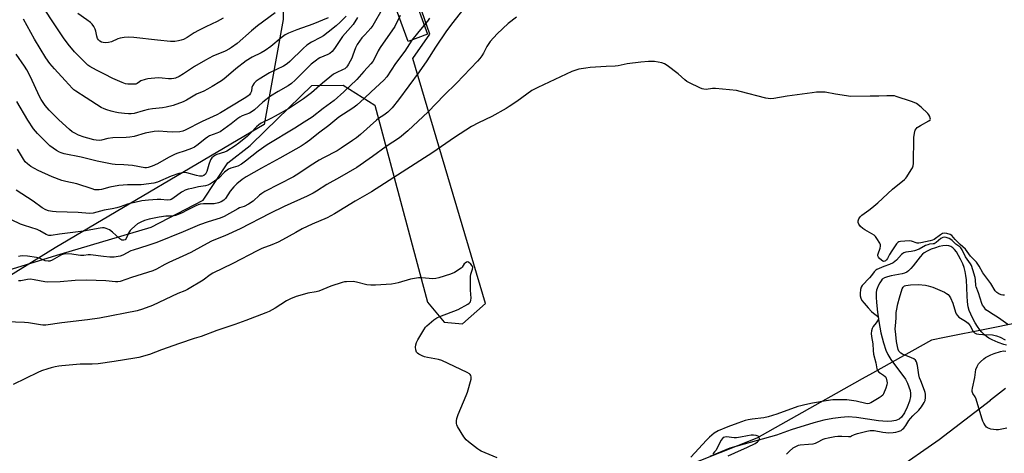
# Model space of a CAD drawing. Units: inches. Extents: x 1261768 to 1267768, y 557451 to 561451.
# Drawn here: x 1263913 to 1264380, y 559355 to 559561 of the extents above; entities that cross this region are included whole.
import ezdxf

# ---------------------------------------------------------------- set-up
doc = ezdxf.new("R2010")
doc.units = ezdxf.units.IN
doc.header["$MEASUREMENT"] = 0
for name, color, linetype in [('HYDRO-Single Line Stream', 4, 'Continuous'), ('NTRL-Pasture Land', 2, 'Continuous'), ('NTRL-Trees', 3, 'Continuous'), ('TRANS-Driveway', 251, 'Continuous'), ('Undefined', 1, 'Continuous')]:
    doc.layers.add(name, color=color, linetype=linetype)

msp = doc.modelspace()

# ---------------------------------------------------------------- linework, layer by layer
at = {"layer": 'HYDRO-Single Line Stream'}
msp.add_lwpolyline([(1264380.74, 559406.63), (1264379.5, 559406.91), (1264376.82, 559407.79), (1264373.84, 559409.11), (1264372.37, 559409.9), (1264371.15, 559410.68), (1264370.2, 559411.45), (1264369, 559412.69), (1264368.06, 559413.86), (1264366.92, 559415.48), (1264365.84, 559417.2), (1264364.69, 559419.28), (1264363.74, 559421.28), (1264363.03, 559423.04), (1264362.57, 559424.78), (1264362.23, 559427.08), (1264362.02, 559429.95), (1264361.7, 559437.52), (1264361.49, 559439.61), (1264361.16, 559441.47), (1264360.6, 559443.37), (1264359.93, 559445.16), (1264358.92, 559447.38), (1264357.96, 559449.18), (1264356.92, 559450.81), (1264356.05, 559451.92), (1264355.17, 559452.81), (1264354.3, 559453.41), (1264353.42, 559453.7), (1264352.05, 559453.8), (1264350.46, 559453.65), (1264348.74, 559453.3), (1264346.98, 559452.8), (1264344.93, 559452.04), (1264343.1, 559451.2), (1264341.65, 559450.34), (1264340.84, 559449.67), (1264339.75, 559448.52), (1264336.44, 559444.24), (1264335.32, 559442.91), (1264334.21, 559441.83), (1264333.38, 559441.24), (1264332.4, 559440.8), (1264331.2, 559440.45), (1264325.93, 559439.45), (1264324.26, 559439.05), (1264322.84, 559438.53), (1264321.78, 559437.85), (1264321.19, 559437.13), (1264320.59, 559436.17), (1264319.87, 559434.73), (1264319.33, 559433.44), (1264319.11, 559432.7), (1264318.92, 559431.58), (1264318.82, 559429.39), (1264318.97, 559426.73), (1264319.46, 559422.18), (1264320.09, 559417.77), (1264321.14, 559412.4), (1264322.31, 559407.63), (1264323.44, 559404.16), (1264324.39, 559402.18), (1264325.9, 559399.77), (1264332.8, 559390.37), (1264333.75, 559388.46), (1264334.94, 559385.01), (1264335.18, 559383.55), (1264335.19, 559382.19), (1264334.71, 559379.96), (1264333.64, 559377.12), (1264332.27, 559374.4), (1264330.91, 559372.44), (1264329.75, 559371.5), (1264328.27, 559370.86), (1264326.33, 559370.48), (1264324.11, 559370.37), (1264319.98, 559370.65), (1264309.57, 559372.18), (1264305.62, 559372.48), (1264302.13, 559372.27), (1264298.36, 559371.75), (1264294.07, 559370.9), (1264289.31, 559369.71), (1264278.62, 559366.38), (1264271.66, 559363.79), (1264249.52, 559357.65), (1264240.04, 559353.77)], dxfattribs=at)
at = {"layer": 'NTRL-Pasture Land'}
for points in [[(1263878.82, 559433.38, 0), (1263931.85, 559449.81, 0), (1263975.1, 559462.57, 0), (1263999.67, 559475.34, 0), (1264011.47, 559493.02, 0), (1264021.97, 559501.32, 0), (1264029.25, 559508.44, 0), (1264051.2, 559529.82, 0), (1264066.17, 559529.89, 0), (1264081.18, 559520.52, 0), (1264106.08, 559426.9, 0), (1264114.01, 559417.49, 0), (1264122.68, 559416.75, 0), (1264133.66, 559426.26, 0), (1264099.19, 559542.66, 0), (1264107.23, 559554.06, 0), (1264102.21, 559568.68, 0)], [(1264385.28, 559416.98, 0), (1264372.08, 559414.35, 0), (1264363.28, 559412.6, 0), (1264360.06, 559411.96, 0), (1264359.96, 559411.94, 0), (1264351.31, 559410.21, 0), (1264345.18, 559409, 0), (1264345.15, 559408.99, 0), (1264345.14, 559408.98, 0), (1264317.13, 559393.27, 0), (1264317.09, 559393.25, 0), (1264312.22, 559390.52, 0), (1264308.67, 559388.52, 0), (1264262.23, 559362.47, 0), (1264173.78, 559327.35, 0)], [(1264327.45, 559346.88, 0), (1264348.71, 559361.84, 0), (1264373.04, 559380.53, 0), (1264373.06, 559380.55, 0), (1264380.25, 559386.08, 0)]]:
    msp.add_polyline3d(points, dxfattribs=at)
at = {"layer": 'NTRL-Trees'}
msp.add_polyline3d([(1263565.06, 559548.02, 0), (1263644.99, 559577.34, 0), (1263724.64, 559606.04, 0), (1263762.44, 559670.86, 0), (1263807.7, 559771.78, 0), (1263848.06, 559810.31, 0), (1263897.11, 559815.57, 0), (1263911.53, 559788.01, 0), (1263912.39, 559747.54, 0), (1263899.46, 559687.18, 0), (1263933.17, 559652.38, 0), (1263987.74, 559654.46, 0), (1263997.33, 559650.2, 0), (1264036.48, 559616.49, 0), (1264037.57, 559561.03, 0), (1264028.69, 559511.29, 0), (1263929.59, 559452.7, 0), (1263868.87, 559415.22, 0), (1263866.43, 559405.49, 0), (1263897.87, 559318.61, 0)], dxfattribs=at)
at = {"layer": 'TRANS-Driveway'}
msp.add_lwpolyline([(1264098.93, 559573.85), (1264106.15, 559554.06), (1264096.92, 559550.69), (1264089.64, 559570.61)], dxfattribs=at)
at = {"layer": 'Undefined'}
for points, elevation in [([(1264033.85, 559564.25), (1264025.43, 559558.15), (1264022.6, 559555.77), (1264015.76, 559549.74), (1264013.15, 559547.77), (1264012.14, 559547.15), (1264010.07, 559546.1), (1264004.35, 559543.65), (1264000.89, 559541.87), (1263995.54, 559538.74), (1263990.34, 559535.26), (1263988.31, 559534.02), (1263986.59, 559533.24), (1263985.81, 559533.04), (1263984.71, 559532.89), (1263983.33, 559532.89), (1263980.33, 559533.27), (1263978.4, 559533.39), (1263973.54, 559532.94), (1263972.13, 559532.66), (1263970.22, 559532), (1263969.48, 559531.59), (1263968.35, 559530.72), (1263967.76, 559530.48), (1263966.93, 559530.37), (1263965.77, 559530.36), (1263964.02, 559530.42), (1263962.87, 559530.57), (1263961.22, 559531.15), (1263956.93, 559533.08), (1263952.91, 559535.23), (1263949.17, 559537.06), (1263945.96, 559538.85), (1263945.06, 559539.5), (1263943.99, 559540.44), (1263938.74, 559545.78), (1263935.61, 559549.32), (1263933.4, 559552.39), (1263927.77, 559560.88), (1263922.76, 559568.74)], 448), ([(1264085.1, 559566.82), (1264080.24, 559558.27), (1264079.2, 559556.94), (1264076.32, 559553.89), (1264075.01, 559552.38), (1264073.78, 559550.82), (1264072.7, 559549.21), (1264071.89, 559547.63), (1264070.74, 559544.12), (1264070.2, 559542.78), (1264068.69, 559539.87), (1264068.21, 559539.13), (1264067.67, 559538.5), (1264066.86, 559537.76), (1264066.14, 559537.31), (1264062.73, 559535.86), (1264061.52, 559535.13), (1264056.26, 559530.9), (1264051.08, 559526.29), (1264047.34, 559523.41), (1264044.52, 559521.48), (1264040.63, 559519.04), (1264033.87, 559515.18), (1264032.1, 559514.24), (1264027.29, 559511.88), (1264026.06, 559511.14), (1264024.96, 559510.19), (1264022.55, 559507.48), (1264020.75, 559505.72), (1264016.61, 559502.34), (1264014.95, 559501.11), (1264010.92, 559498.63), (1264009.83, 559498.19), (1264006.24, 559497.09), (1264005.49, 559496.75), (1264004.57, 559496.15), (1264003.81, 559495.4), (1264003.21, 559494.46), (1264002.34, 559492.29), (1264001.43, 559488.95), (1264000.75, 559487.76), (1264000.01, 559487.07), (1263999.16, 559486.76), (1263997.94, 559486.74), (1263996.55, 559487.03), (1263992.02, 559488.29), (1263990.91, 559488.44), (1263989.84, 559488.4), (1263988.22, 559488.02), (1263984.57, 559486.78), (1263977.98, 559483.89), (1263976.38, 559483.41), (1263970.3, 559482.56), (1263963.85, 559482.65), (1263959.77, 559482.34), (1263955.41, 559481.54), (1263951.48, 559480.48), (1263950.36, 559480.3), (1263949.24, 559480.23), (1263948.4, 559480.34), (1263947.01, 559480.71), (1263939.78, 559483.13), (1263934.59, 559484.19), (1263932.63, 559484.72), (1263928.11, 559486.42), (1263921.45, 559489.38), (1263917.94, 559491.27), (1263916.32, 559492.54), (1263915.26, 559493.55), (1263914.42, 559494.77), (1263911.59, 559499.5)], 440), ([(1264122.67, 559565.51), (1264118.06, 559559.66), (1264115.17, 559555.64), (1264109.92, 559548.04), (1264105.73, 559541.41), (1264102.08, 559536.19), (1264092.38, 559522.98), (1264089.35, 559519.22), (1264087.33, 559517.13), (1264085.39, 559515.63), (1264082.83, 559514.05), (1264081.92, 559513.38), (1264074.28, 559506.5), (1264072.49, 559505), (1264070.6, 559503.62), (1264065.2, 559500.01), (1264063.18, 559498.82), (1264056.77, 559495.46), (1264054.74, 559494.3), (1264050.5, 559491.71), (1264045.14, 559488.03), (1264042.53, 559486.46), (1264028.94, 559479.48), (1264027.53, 559478.56), (1264026.4, 559477.71), (1264023.36, 559474.84), (1264021.18, 559473.45), (1264019.15, 559472.36), (1264016.98, 559471.66), (1264016.2, 559471.3), (1264009.61, 559467.54), (1264007.76, 559466.78), (1264002.02, 559465.06), (1263997.89, 559463.63), (1263990.23, 559460.37), (1263977.76, 559455.35), (1263973.54, 559453.89), (1263966.43, 559451.7), (1263965.43, 559451.25), (1263961.58, 559449.21), (1263960.28, 559448.76), (1263957.42, 559448.37), (1263955.4, 559448.35), (1263952.36, 559448.57), (1263946.33, 559449.43), (1263945.24, 559449.41), (1263943.09, 559449.15), (1263941.47, 559449.13), (1263940.38, 559449.24), (1263937.35, 559449.73), (1263934.46, 559449.85), (1263933.59, 559449.72), (1263932.57, 559449.35), (1263928.03, 559446.84), (1263927.01, 559446.44), (1263926.21, 559446.35), (1263924.83, 559446.6), (1263922.07, 559447.76), (1263920.68, 559448.17), (1263916.46, 559448.86), (1263914.14, 559448.91), (1263912.98, 559448.8), (1263912.17, 559448.57)], 434), ([(1264009.13, 559561.74), (1264006.42, 559560.2), (1264000.99, 559557.65), (1263997.53, 559555.86), (1263995.43, 559554.7), (1263992.17, 559552.63), (1263990.31, 559551.68), (1263989.22, 559551.22), (1263988.08, 559550.94), (1263986.34, 559550.66), (1263984.26, 559550.65), (1263978.11, 559551.21), (1263966.77, 559552.54), (1263964.52, 559552.66), (1263962.29, 559552.54), (1263960.36, 559552.23), (1263959.31, 559551.87), (1263956.22, 559550.56), (1263954.87, 559550.17), (1263953.43, 559550.09), (1263952.28, 559550.17), (1263951.47, 559550.41), (1263950.73, 559550.85), (1263950.07, 559551.41), (1263949.59, 559552.09), (1263949.25, 559553.11), (1263948.77, 559555.63), (1263948.55, 559556.45), (1263947.9, 559557.72), (1263947.08, 559558.89), (1263946.24, 559559.71), (1263944.59, 559560.98), (1263940.31, 559563.9)], 450), ([(1264106.97, 559561.79), (1264106.04, 559560.38), (1264102, 559555.47), (1264098.66, 559551.26), (1264095.37, 559546.06), (1264090.97, 559540.23), (1264086.83, 559533.87), (1264085.46, 559532.36), (1264079.34, 559526.7), (1264076.22, 559523.69), (1264072.53, 559520.38), (1264070.62, 559518.97), (1264063.98, 559514.69), (1264059.28, 559510.8), (1264054.38, 559507.09), (1264050.27, 559503.82), (1264048.14, 559502.26), (1264046.16, 559501.03), (1264036.05, 559495.33), (1264027.35, 559490.58), (1264020.08, 559486.37), (1264018.19, 559485.13), (1264015.64, 559483.06), (1264014.18, 559481.63), (1264012.48, 559479.67), (1264010.31, 559476.12), (1264009.48, 559475.32), (1264008.25, 559474.51), (1264006.92, 559474.02), (1264004.97, 559473.63), (1264003.61, 559473.59), (1263999.92, 559473.69), (1263998.31, 559473.47), (1263997.26, 559473.16), (1263996.18, 559472.67), (1263992.45, 559470.77), (1263989.48, 559469.15), (1263986.52, 559468.03), (1263985.31, 559467.77), (1263981.99, 559467.71), (1263978.81, 559467.3), (1263974.07, 559466.33), (1263971.85, 559465.72), (1263970.07, 559464.9), (1263968.61, 559464.07), (1263965.91, 559461.74), (1263965.13, 559460.93), (1263964.51, 559460.06), (1263963.11, 559457.11), (1263962.65, 559456.61), (1263962.07, 559456.33), (1263961.59, 559456.33), (1263961.14, 559456.45), (1263960.24, 559456.97), (1263956.65, 559460.14), (1263955.25, 559461.23), (1263953.78, 559461.97), (1263952.74, 559462.2), (1263951.94, 559462.2), (1263950.81, 559462.07), (1263943.02, 559460.67), (1263931.51, 559459.26), (1263927.61, 559458.65), (1263926.56, 559458.63), (1263926.02, 559458.78), (1263925.25, 559459.12), (1263922.26, 559460.78), (1263921.04, 559461.37), (1263914.9, 559463.29), (1263913.02, 559464.04), (1263908.81, 559465.97)], 436), ([(1264067.6, 559562.69), (1264064.72, 559559.88), (1264062.73, 559558.09), (1264058.93, 559555.15), (1264056.81, 559553.41), (1264055.32, 559552.49), (1264051.15, 559550.37), (1264048.87, 559548.9), (1264047.15, 559547.34), (1264040.77, 559541.1), (1264039.55, 559540.05), (1264037.76, 559538.96), (1264031.15, 559535.73), (1264026.19, 559532.75), (1264024.81, 559531.81), (1264023.97, 559530.94), (1264023.11, 559529.56), (1264022.85, 559528.79), (1264022.61, 559527.13), (1264022.23, 559526.16), (1264021.64, 559525.37), (1264020.86, 559524.68), (1264019.09, 559523.55), (1264013.1, 559520.04), (1264007.88, 559516.85), (1264006.11, 559515.89), (1263999.25, 559512.76), (1263991.15, 559508.53), (1263990.08, 559508.13), (1263988.71, 559507.84), (1263985.29, 559507.69), (1263982.65, 559507.78), (1263978.66, 559508.09), (1263976.49, 559508.01), (1263972.13, 559507.12), (1263966.97, 559505.64), (1263964.98, 559505.24), (1263963.23, 559505.07), (1263956.89, 559504.94), (1263954.56, 559504.57), (1263951.53, 559503.81), (1263950.33, 559503.72), (1263948.99, 559503.8), (1263947.84, 559504), (1263944.95, 559504.71), (1263943.27, 559505.21), (1263940.58, 559506.2), (1263938.83, 559507.11), (1263937.64, 559507.85), (1263936.3, 559508.95), (1263931.32, 559513.42), (1263926.72, 559518.06), (1263924.73, 559520.24), (1263922.82, 559523.08), (1263922.06, 559524.59), (1263917.82, 559533.9), (1263916.1, 559537.18), (1263915.05, 559538.91), (1263911, 559544.58)], 444), ([(1264093.14, 559563.02), (1264090.57, 559557.8), (1264083.67, 559547.73), (1264082.78, 559546.21), (1264081.11, 559542.87), (1264080.13, 559541.22), (1264079.23, 559540.09), (1264075.88, 559536.4), (1264072.59, 559532.58), (1264066.36, 559526.73), (1264061.76, 559522.64), (1264056.68, 559518.92), (1264051.33, 559514.73), (1264047.68, 559512.35), (1264043.11, 559509.5), (1264030.11, 559501.67), (1264025.81, 559498.65), (1264019.76, 559493.81), (1264017.85, 559492.45), (1264016.08, 559491.57), (1264012.75, 559490.58), (1264011.71, 559490.1), (1264009.9, 559488.61), (1264007.15, 559485.85), (1264005.08, 559484.37), (1264003.18, 559483.19), (1264001.85, 559482.53), (1264000.84, 559482.15), (1263997.47, 559481.61), (1263994.32, 559480.96), (1263992.62, 559480.55), (1263991.21, 559480.05), (1263990.13, 559479.55), (1263989.42, 559479.11), (1263985.25, 559476.09), (1263984.5, 559475.69), (1263983.99, 559475.52), (1263982.69, 559475.43), (1263979.65, 559475.63), (1263977.91, 559475.63), (1263973.84, 559475.39), (1263970.69, 559475), (1263967.3, 559474.33), (1263965.68, 559473.94), (1263963.86, 559473.39), (1263960.32, 559472.16), (1263958.7, 559471.71), (1263956.54, 559471.21), (1263952.81, 559470.55), (1263947.5, 559469.19), (1263945.85, 559469.09), (1263940.4, 559469.43), (1263930.02, 559469.77), (1263928.32, 559469.95), (1263926.41, 559470.32), (1263925.12, 559470.81), (1263923.4, 559471.75), (1263919.05, 559474.88), (1263911.05, 559480.06)], 438), ([(1264072.92, 559562.06), (1264070.77, 559558.69), (1264065.8, 559553.05), (1264062.02, 559547.41), (1264060.81, 559545.92), (1264059.81, 559545.02), (1264058.9, 559544.44), (1264055.1, 559542.9), (1264054.31, 559542.48), (1264053.39, 559541.84), (1264051, 559539.83), (1264043.3, 559532.27), (1264041.61, 559530.77), (1264040, 559529.61), (1264035.23, 559526.95), (1264031.69, 559524.66), (1264028.08, 559521.84), (1264024.05, 559518.27), (1264022.91, 559517.38), (1264021.67, 559516.71), (1264018.23, 559515.33), (1264017.05, 559514.69), (1264016.16, 559514.05), (1264013.02, 559511.52), (1264007.75, 559507.83), (1264006.23, 559507.13), (1264002.68, 559505.82), (1264001.73, 559505.33), (1264000.6, 559504.51), (1263997.38, 559501.72), (1263995.61, 559500.54), (1263994.25, 559499.94), (1263991.17, 559498.78), (1263987.25, 559497.48), (1263986.16, 559497.06), (1263983.31, 559495.61), (1263978.06, 559492.58), (1263975.47, 559491.48), (1263973.57, 559490.85), (1263972.77, 559490.74), (1263971.97, 559490.77), (1263966.22, 559491.76), (1263962.14, 559492.11), (1263957.97, 559492.28), (1263956.55, 559492.46), (1263949.37, 559493.91), (1263941.83, 559495.73), (1263933.85, 559497.39), (1263932.44, 559497.77), (1263931.63, 559498.08), (1263930.13, 559498.99), (1263927.03, 559501.22), (1263922.54, 559505.54), (1263921.15, 559507.03), (1263919.31, 559509.2), (1263916.5, 559513.31), (1263911.28, 559522.16)], 442), ([(1264148.31, 559562.16), (1264144.29, 559559.16), (1264139.09, 559554.23), (1264135.81, 559550.62), (1264134.24, 559548.31), (1264132.62, 559545.12), (1264131.91, 559543.87), (1264130.95, 559542.61), (1264129.8, 559541.33), (1264119.78, 559530.87), (1264113.95, 559525.11), (1264106.37, 559517.21), (1264096.81, 559508.28), (1264092.81, 559504.98), (1264086.49, 559500.76), (1264080.04, 559496.08), (1264072.51, 559490.83), (1264064.42, 559486.12), (1264058.34, 559482.79), (1264053.46, 559479.56), (1264051.95, 559478.66), (1264049.09, 559477.21), (1264038.12, 559472.32), (1264031.35, 559469.06), (1264017.22, 559461.68), (1264010.02, 559458.4), (1264005.62, 559456.73), (1264003.73, 559455.9), (1263999.85, 559453.88), (1263993.78, 559450.58), (1263990.08, 559448.75), (1263983.4, 559445.75), (1263981.57, 559444.81), (1263977.58, 559442.57), (1263975.77, 559441.87), (1263965.64, 559438.67), (1263960.31, 559436.8), (1263959.21, 559436.59), (1263958.09, 559436.62), (1263953.52, 559437.09), (1263944.43, 559437.43), (1263938.95, 559437.25), (1263931.87, 559436.56), (1263925.75, 559436.5), (1263924.59, 559436.59), (1263919.62, 559437.59), (1263917.85, 559437.81), (1263916.43, 559437.72), (1263913.3, 559437.13), (1263912.11, 559437.06)], 432), ([(1264059.03, 559561.95), (1264051.78, 559558.91), (1264044.06, 559556.26), (1264040.24, 559554.62), (1264038.67, 559553.84), (1264036.66, 559552.45), (1264031.81, 559548.34), (1264029.12, 559546.43), (1264027.16, 559545.29), (1264022.87, 559543.15), (1264020.1, 559541.42), (1264015.19, 559537.66), (1264010.63, 559533.78), (1264008.84, 559532.37), (1264007.67, 559531.54), (1264004.04, 559529.24), (1264001.82, 559527.96), (1264000.05, 559527.06), (1263996.54, 559525.6), (1263991.73, 559522.75), (1263990.23, 559521.98), (1263985.42, 559520.34), (1263982.19, 559519.45), (1263980.46, 559519.14), (1263975.61, 559518.66), (1263973.65, 559518.36), (1263971.18, 559517.83), (1263966.95, 559516.54), (1263965.5, 559516.3), (1263964.35, 559516.31), (1263962.35, 559516.52), (1263959.57, 559516.86), (1263957.9, 559517.17), (1263956.06, 559517.62), (1263954.07, 559518.23), (1263952.81, 559518.7), (1263951.37, 559519.37), (1263944.29, 559523.92), (1263939.25, 559527.04), (1263938.31, 559527.72), (1263937.7, 559528.28), (1263934.28, 559532.16), (1263929.18, 559537.62), (1263927, 559540.19), (1263925.13, 559542.98), (1263919.69, 559551.78), (1263914.49, 559561.29)], 446), ([(1264379.81, 559430.25), (1264378.99, 559430.31), (1264378.19, 559430.5), (1264377.14, 559430.94), (1264376.17, 559431.49), (1264375.74, 559431.83), (1264375.38, 559432.26), (1264373.28, 559435.85), (1264369.51, 559440.81), (1264367.76, 559444.07), (1264367.15, 559445.05), (1264366.42, 559445.9), (1264363.7, 559448.76), (1264361.23, 559452.17), (1264358.75, 559454.33), (1264356.43, 559456.73), (1264354.77, 559458.61), (1264353.99, 559459.09), (1264352.41, 559459.55), (1264351.09, 559459.69), (1264350.34, 559459.47), (1264349.38, 559458.89), (1264346.44, 559456.72), (1264345.63, 559456.31), (1264344.53, 559456), (1264340.09, 559455.07), (1264339.12, 559454.96), (1264338.35, 559455.01), (1264335.59, 559455.93), (1264334.48, 559456.14), (1264330.47, 559455.8), (1264329.58, 559455.54), (1264329.17, 559455.27), (1264328.6, 559454.67), (1264326.27, 559451.35), (1264325.17, 559449.63), (1264324.28, 559447.73), (1264323.84, 559447.05), (1264323.34, 559446.6), (1264322.95, 559446.4), (1264322.44, 559446.31), (1264322.01, 559446.41), (1264321.36, 559446.83), (1264320.54, 559447.61), (1264320.03, 559448.26), (1264319.73, 559448.96), (1264319.69, 559449.43), (1264319.76, 559449.89), (1264320.8, 559452.58), (1264320.97, 559453.61), (1264320.87, 559454.14), (1264320.55, 559454.93), (1264319.26, 559457.25), (1264318.56, 559458.18), (1264317.89, 559458.72), (1264313.5, 559461.24), (1264312.51, 559461.89), (1264311.5, 559462.88), (1264310.7, 559464), (1264310.42, 559464.72), (1264310.42, 559465.49), (1264310.71, 559466.52), (1264311.26, 559467.44), (1264312.11, 559468.19), (1264315.44, 559470.55), (1264316.82, 559471.66), (1264319.73, 559474.17), (1264326.67, 559480.65), (1264332.29, 559485.13), (1264332.9, 559485.77), (1264333.43, 559486.48), (1264335.54, 559489.74), (1264336.12, 559490.76), (1264336.4, 559491.58), (1264336.53, 559492.73), (1264336.73, 559505.14), (1264337.03, 559507.17), (1264337.4, 559508.55), (1264337.81, 559509.24), (1264338.41, 559509.79), (1264339.84, 559510.72), (1264343.92, 559512.95), (1264344.46, 559513.45), (1264344.6, 559513.86), (1264344.55, 559514.33), (1264344.27, 559515.09), (1264343.85, 559515.84), (1264343.34, 559516.47), (1264340.28, 559519.56), (1264337.98, 559521.21), (1264336.98, 559521.75), (1264335.61, 559522.25), (1264328.36, 559524.59), (1264327.52, 559524.8), (1264326.68, 559524.91), (1264323.87, 559524.91), (1264320.23, 559524.73), (1264316.05, 559524.77), (1264306.85, 559524.56), (1264299.61, 559525.62), (1264294.75, 559526.59), (1264293, 559526.68), (1264290.65, 559526.55), (1264288.61, 559526.32), (1264276.67, 559524.74), (1264270.28, 559523.59), (1264268.58, 559523.48), (1264267.73, 559523.57), (1264266.6, 559523.82), (1264254.45, 559527), (1264252.72, 559527.35), (1264242.62, 559528.39), (1264241.28, 559528.34), (1264238.32, 559527.93), (1264237.23, 559527.96), (1264236.4, 559528.19), (1264235.31, 559528.66), (1264230.43, 559530.98), (1264229.13, 559531.7), (1264228.22, 559532.43), (1264224.94, 559535.37), (1264219.78, 559539.31), (1264218.56, 559540.1), (1264217.22, 559540.54), (1264213.81, 559541.1), (1264212.37, 559541.22), (1264210.89, 559541.17), (1264207.33, 559540.89), (1264200.73, 559540.05), (1264199.31, 559539.78), (1264196.51, 559539.1), (1264195.18, 559538.9), (1264190.91, 559538.8), (1264183.22, 559538.29), (1264181.22, 559538.04), (1264177.85, 559537.48), (1264175.91, 559536.93), (1264174.59, 559536.4), (1264158.39, 559528.89), (1264155.65, 559527.35), (1264148.52, 559522.22), (1264144.9, 559519.75), (1264143.4, 559518.82), (1264136.66, 559515.01), (1264130.22, 559512.02), (1264126.99, 559510.29), (1264118.91, 559505.14), (1264108.68, 559498.02), (1264079.61, 559479.28), (1264071.82, 559474.82), (1264061.99, 559468.84), (1264058.45, 559466.98), (1264051.48, 559463.97), (1264046.7, 559461.7), (1264043.63, 559460.08), (1264037.38, 559456.56), (1264035.23, 559455.5), (1264032.24, 559454.11), (1264027.57, 559452.36), (1264025.24, 559451.32), (1264013.79, 559445.32), (1264004.24, 559440.69), (1264003.04, 559439.91), (1263999.64, 559437.38), (1263992.34, 559432.96), (1263991.06, 559432.39), (1263987.63, 559431.05), (1263975.66, 559425.45), (1263970.97, 559423.67), (1263968.33, 559422.91), (1263950.54, 559419.39), (1263944.87, 559418.53), (1263932.69, 559417.18), (1263925.04, 559416.1), (1263923.72, 559416.04), (1263922.62, 559416.13), (1263916.81, 559417.12), (1263915.05, 559417.31), (1263906.4, 559417.66)], 430), ([(1264381.36, 559416.35), (1264376.88, 559419.56), (1264374.41, 559421.15), (1264371.62, 559422.81), (1264370.96, 559423.39), (1264370.03, 559424.53), (1264369.39, 559425.52), (1264369.04, 559426.32), (1264367.37, 559431.33), (1264366.31, 559434.16), (1264366.15, 559434.9), (1264366.01, 559437.56), (1264365.83, 559438.67), (1264364.8, 559442.36), (1264364.11, 559444.29), (1264363.58, 559445.19), (1264361.32, 559448.52), (1264359.66, 559451.76), (1264359.08, 559452.67), (1264358.55, 559453.16), (1264356.67, 559454.51), (1264354.94, 559456.22), (1264354.36, 559456.68), (1264353.43, 559457.17), (1264352.14, 559457.61), (1264351.14, 559457.76), (1264350.45, 559457.67), (1264349.49, 559457.14), (1264347.33, 559455.25), (1264346.41, 559454.7), (1264345.93, 559454.6), (1264344.11, 559454.45), (1264343.32, 559454.24), (1264342.3, 559453.8), (1264339.21, 559452.16), (1264337.11, 559451.38), (1264335.51, 559450.98), (1264333.02, 559450.64), (1264331.95, 559450.31), (1264331.46, 559450.03), (1264330.86, 559449.53), (1264328.6, 559446.92), (1264326.95, 559445.66), (1264325.25, 559444.82), (1264322.53, 559443.89), (1264320.26, 559442.98), (1264319.25, 559442.48), (1264318.68, 559442.08), (1264317.97, 559441.33), (1264316.73, 559439.66), (1264315.8, 559438.57), (1264312.24, 559434.94), (1264311.71, 559434), (1264311.4, 559432.9), (1264311.25, 559431.13), (1264311.28, 559429.95), (1264311.58, 559428.85), (1264312.12, 559427.82), (1264313.16, 559426.44), (1264315.17, 559424.29), (1264316.73, 559422.47), (1264317.6, 559421.67), (1264319.56, 559420.29), (1264319.84, 559419.92), (1264319.97, 559419.51), (1264319.92, 559418.84), (1264319.59, 559418.12), (1264318.95, 559417.19), (1264317.5, 559415.38), (1264316.99, 559414.49), (1264316.63, 559413.39), (1264316.54, 559412.05), (1264316.68, 559410.71), (1264317.36, 559407.22), (1264317.51, 559404.01), (1264317.68, 559402.32), (1264318.67, 559398.2), (1264319.2, 559395.36), (1264319.61, 559394.41), (1264320.19, 559393.68), (1264320.89, 559393.2), (1264322.42, 559392.37), (1264323.14, 559391.76), (1264323.41, 559391.36), (1264323.61, 559390.85), (1264323.92, 559389.47), (1264324.03, 559388.62), (1264324, 559387.76), (1264323.55, 559386.08), (1264322.39, 559383.44), (1264321.98, 559382.81), (1264321.3, 559382.12), (1264320.34, 559381.49), (1264316.31, 559379.23), (1264315.61, 559378.89), (1264314.96, 559378.73), (1264313.93, 559378.82), (1264309.45, 559379.97), (1264307.18, 559380.36), (1264304.92, 559380.55), (1264300.26, 559380.69), (1264298.36, 559380.59), (1264295.2, 559380.17), (1264288.66, 559379), (1264285.02, 559378.27), (1264283.08, 559377.82), (1264281.68, 559377.39), (1264271.76, 559373.77), (1264267.71, 559372.52), (1264265.63, 559372.11), (1264260.06, 559371.49), (1264258.12, 559371.16), (1264256.75, 559370.82), (1264253.24, 559369.6), (1264248.47, 559367.79), (1264243.94, 559365.89), (1264242.04, 559364.77), (1264239.88, 559362.85), (1264238.44, 559361.4), (1264231.05, 559353.39)], 428), ([(1264139.1, 559353.06), (1264131.53, 559356.25), (1264130.76, 559356.68), (1264129.78, 559357.36), (1264125.49, 559360.63), (1264124.37, 559361.59), (1264123.32, 559362.98), (1264120.34, 559368.02), (1264120, 559368.81), (1264119.88, 559369.32), (1264119.79, 559370.61), (1264119.99, 559371.73), (1264120.66, 559373.71), (1264124.49, 559382.66), (1264125.12, 559384.3), (1264126.78, 559390.5), (1264126.84, 559391.59), (1264126.61, 559392.23), (1264126.35, 559392.62), (1264125.98, 559392.97), (1264124.99, 559393.56), (1264112.93, 559399.21), (1264111.27, 559399.74), (1264106.09, 559400.64), (1264104.62, 559400.99), (1264103.55, 559401.44), (1264102.01, 559402.25), (1264101.32, 559402.72), (1264100.84, 559403.31), (1264100.54, 559404.31), (1264100.42, 559405.66), (1264100.56, 559406.72), (1264100.87, 559407.75), (1264101.5, 559409.04), (1264104.34, 559413.84), (1264105.15, 559415.06), (1264105.73, 559415.7), (1264109.15, 559418.51), (1264110.59, 559419.53), (1264111.94, 559420.14), (1264120.63, 559423.41), (1264125.24, 559426.03), (1264125.93, 559426.53), (1264126.42, 559427.14), (1264126.68, 559427.86), (1264126.82, 559428.92), (1264126.46, 559432.68), (1264126.54, 559439.17), (1264126.69, 559440.27), (1264127.45, 559442.62), (1264127.58, 559443.43), (1264127.35, 559444.15), (1264126.66, 559444.99), (1264125.61, 559445.88), (1264124.97, 559446.12), (1264124.53, 559446), (1264123.91, 559445.53), (1264123.54, 559445.11), (1264122.51, 559443.64), (1264122.02, 559443.16), (1264118.88, 559441.07), (1264117.01, 559440.32), (1264111.47, 559438.53), (1264110.07, 559438.17), (1264108.63, 559438.11), (1264103.34, 559438.54), (1264101.87, 559438.47), (1264098.06, 559437.85), (1264092.16, 559436.12), (1264090.75, 559435.77), (1264089.02, 559435.57), (1264081.49, 559434.99), (1264079.29, 559434.99), (1264077.26, 559435.23), (1264072.37, 559436.47), (1264070.92, 559436.73), (1264067.68, 559436.68), (1264066.8, 559436.58), (1264065.69, 559436.3), (1264060.21, 559434.49), (1264054.62, 559432.23), (1264053.25, 559431.89), (1264049.27, 559431.16), (1264045.58, 559430.18), (1264043.89, 559429.65), (1264041.14, 559428.48), (1264039.25, 559427.58), (1264033.81, 559424.11), (1264030.96, 559422.54), (1264029.36, 559421.82), (1264020, 559418.31), (1264014.7, 559416.41), (1264006.21, 559413.53), (1263998.77, 559410.72), (1263995.46, 559409.72), (1263988.55, 559407.42), (1263980, 559404.4), (1263974.21, 559402.2), (1263969.27, 559400.78), (1263967.25, 559400.37), (1263957.52, 559398.77), (1263949.94, 559397.69), (1263947, 559397.51), (1263941.44, 559397.51), (1263932.71, 559396.78), (1263931.27, 559396.6), (1263929.57, 559396.26), (1263927.6, 559395.82), (1263926.07, 559395.38), (1263922.98, 559394.31), (1263921.34, 559393.65), (1263909.67, 559387.91)], 428), ([(1264276.38, 559354.85), (1264277.55, 559356.11), (1264279.6, 559357.78), (1264281.03, 559358.67), (1264282.01, 559359.09), (1264282.83, 559359.28), (1264286.86, 559359.56), (1264288.95, 559359.8), (1264290.11, 559360.03), (1264291.14, 559360.47), (1264293.75, 559361.95), (1264294.75, 559362.29), (1264296.18, 559362.62), (1264299.35, 559363.24), (1264300.75, 559363.4), (1264302.68, 559363.43), (1264305.83, 559363.21), (1264306.65, 559363.28), (1264307.18, 559363.46), (1264308.64, 559364.15), (1264310, 559364.6), (1264314.41, 559365.67), (1264316.12, 559366), (1264316.93, 559366.05), (1264317.97, 559365.99), (1264322.1, 559365.28), (1264324.9, 559365.01), (1264326.88, 559365.09), (1264328.28, 559365.27), (1264329.38, 559365.51), (1264330.68, 559366.14), (1264331.4, 559366.65), (1264332.02, 559367.22), (1264332.99, 559368.48), (1264334.38, 559370.76), (1264335.13, 559371.81), (1264336.34, 559373.1), (1264339.19, 559375.78), (1264340.44, 559377.32), (1264341.71, 559379.29), (1264342.14, 559380.33), (1264342.32, 559381.68), (1264342.27, 559383.32), (1264342.12, 559384.15), (1264341.83, 559385.1), (1264340, 559389.56), (1264339.48, 559391.08), (1264339.2, 559392.4), (1264338.48, 559396.95), (1264338.04, 559398.57), (1264337.49, 559399.42), (1264336.7, 559400.08), (1264335.65, 559400.6), (1264331.3, 559402.35), (1264330.63, 559402.72), (1264330.08, 559403.17), (1264329.66, 559403.72), (1264329.34, 559404.45), (1264329, 559405.89), (1264328.59, 559408.22), (1264328.15, 559411.67), (1264327.94, 559414.34), (1264328, 559415.71), (1264328.44, 559419.44), (1264328.4, 559422.02), (1264328.48, 559422.9), (1264329.13, 559426.11), (1264329.89, 559429.04), (1264331.29, 559433.25), (1264331.67, 559434.01), (1264332, 559434.39), (1264332.39, 559434.65), (1264333.03, 559434.88), (1264335.24, 559435.14), (1264338.98, 559435.3), (1264342.22, 559435.1), (1264343.6, 559434.78), (1264345.73, 559434.07), (1264349.07, 559432.69), (1264351.33, 559431.66), (1264352.3, 559431.12), (1264352.97, 559430.61), (1264353.55, 559429.97), (1264354.13, 559429.03), (1264355.29, 559426.51), (1264356.58, 559422.19), (1264356.89, 559421.39), (1264357.3, 559420.72), (1264358.16, 559419.91), (1264361.23, 559418), (1264362.51, 559416.99), (1264363.5, 559415.73), (1264364.93, 559413.11), (1264365.58, 559412.41), (1264366.46, 559411.99), (1264367.53, 559411.77), (1264369.52, 559411.6), (1264374.02, 559411.41), (1264376.02, 559410.99), (1264377.64, 559410.3), (1264379.99, 559409.08)], 428), ([(1264380.78, 559367.13), (1264376.86, 559366.35), (1264375.74, 559366.3), (1264373.22, 559366.75), (1264372.42, 559366.99), (1264371.69, 559367.34), (1264371.29, 559367.69), (1264370.78, 559368.34), (1264370.02, 559369.53), (1264369.48, 559370.54), (1264368.99, 559371.93), (1264366.31, 559381), (1264365.81, 559382.04), (1264364.75, 559383.61), (1264364.44, 559384.5), (1264364.41, 559385.25), (1264364.53, 559386.1), (1264365.61, 559391.24), (1264366.21, 559394.98), (1264366.76, 559396.51), (1264367.43, 559397.62), (1264368.39, 559398.64), (1264369.89, 559400.01), (1264370.8, 559400.69), (1264371.74, 559401.22), (1264373.22, 559401.93), (1264374.86, 559402.53), (1264377.91, 559403.54), (1264379.31, 559403.82), (1264380.39, 559403.76)], 430), ([(1264248.7, 559353.98), (1264251.86, 559355.5), (1264257.92, 559358.11), (1264261.47, 559359.93), (1264262.56, 559360.63), (1264263.12, 559361.15), (1264263.49, 559361.8), (1264263.53, 559362.23), (1264263.37, 559362.87), (1264262.94, 559363.37), (1264261.9, 559363.72), (1264260.71, 559363.86), (1264259.56, 559363.81), (1264257.83, 559363.61), (1264254.59, 559362.91), (1264252.68, 559362.63), (1264251.55, 559362.65), (1264247.87, 559363.01), (1264247.06, 559362.95), (1264246.39, 559362.69), (1264245.81, 559362.15), (1264245.35, 559361.44), (1264242.82, 559356.56), (1264242.29, 559355.86), (1264241.48, 559354.98)], 426)]:
    msp.add_lwpolyline(points, dxfattribs=dict(at, elevation=elevation))

doc.saveas('drawing.dxf')
